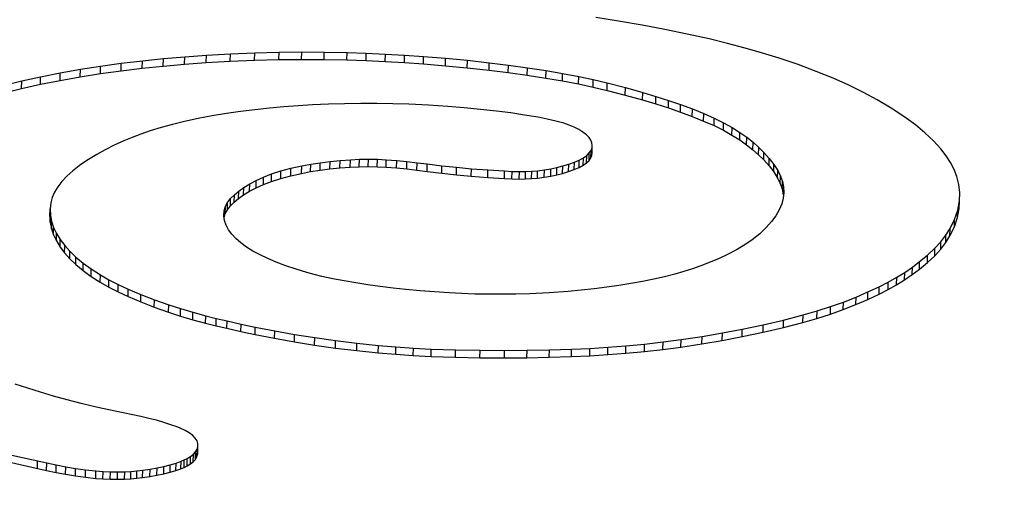
# Model space of a CAD drawing. Units: inches. Extents: x 18 to 83.9, y 61.6 to 96.6.
# Drawn here: x 51.5 to 51.6, y 63.6 to 63.6 of the extents above; entities that cross this region are included whole.
import ezdxf

# ---------------------------------------------------------------- set-up
doc = ezdxf.new("R2010")
doc.units = ezdxf.units.IN
doc.header["$LTSCALE"] = 9.973333
doc.header["$MEASUREMENT"] = 0
doc.layers.get('0').update_dxf_attribs({"linetype": 'CONTINUOUS'})

msp = doc.modelspace()

# ---------------------------------------------------------------- linework, layer by layer
at = {"color": 7, "linetype": 'Continuous'}
for p, q in [((51.53413, 63.63782), (51.53124, 63.63828)), ((51.5371, 63.63731), (51.53413, 63.63782)), ((51.54, 63.63677), (51.5371, 63.63731)), ((51.54284, 63.63619), (51.54, 63.63677)), ((51.54561, 63.63558), (51.54284, 63.63619)), ((51.54794, 63.63501), (51.54561, 63.63558)), ((51.55019, 63.63441), (51.54794, 63.63501)), ((51.55238, 63.63378), (51.55019, 63.63441)), ((51.47376, 63.6328), (51.47642, 63.63307)), ((51.4764, 63.63213), (51.47642, 63.63307)), ((51.47642, 63.63307), (51.47912, 63.63331)), ((51.4791, 63.63237), (51.47912, 63.63331)), ((51.47912, 63.63331), (51.48186, 63.63352)), ((51.48184, 63.63257), (51.48186, 63.63352)), ((51.48186, 63.63352), (51.48491, 63.63369)), ((51.48489, 63.63275), (51.48491, 63.63369)), ((51.48491, 63.63369), (51.48799, 63.63382)), ((51.48796, 63.63288), (51.48799, 63.63382)), ((51.48796, 63.63288), (51.49107, 63.63295)), ((51.48799, 63.63382), (51.49109, 63.6339)), ((51.49107, 63.63295), (51.49109, 63.6339)), ((51.49107, 63.63295), (51.49393, 63.63298)), ((51.49109, 63.6339), (51.49395, 63.63393)), ((51.49393, 63.63298), (51.49395, 63.63393)), ((51.49393, 63.63298), (51.4968, 63.63296)), ((51.49395, 63.63393), (51.49682, 63.63391)), ((51.4968, 63.63296), (51.49682, 63.63391)), ((51.4968, 63.63296), (51.49968, 63.63291)), ((51.49682, 63.63391), (51.4997, 63.63385)), ((51.49968, 63.63291), (51.4997, 63.63385)), ((51.4997, 63.63385), (51.50214, 63.63377)), ((51.50212, 63.63283), (51.50214, 63.63377)), ((51.50214, 63.63377), (51.50457, 63.63366)), ((51.50455, 63.63272), (51.50457, 63.63366)), ((51.50457, 63.63366), (51.50699, 63.63353)), ((51.50697, 63.63258), (51.50699, 63.63353)), ((51.50699, 63.63353), (51.5094, 63.63336)), ((51.50938, 63.63241), (51.5094, 63.63336)), ((51.5094, 63.63336), (51.5122, 63.63313)), ((51.51218, 63.63218), (51.5122, 63.63313)), ((51.5122, 63.63313), (51.51498, 63.63286)), ((51.55448, 63.63313), (51.55238, 63.63378)), ((51.55689, 63.63231), (51.55448, 63.63313)), ((51.46333, 63.63127), (51.46589, 63.63172)), ((51.46587, 63.63077), (51.46589, 63.63172)), ((51.46589, 63.63172), (51.46845, 63.63212)), ((51.46843, 63.63117), (51.46845, 63.63212)), ((51.46845, 63.63212), (51.47108, 63.63248)), ((51.47105, 63.63153), (51.47108, 63.63248)), ((51.47105, 63.63153), (51.47373, 63.63185)), ((51.47108, 63.63248), (51.47376, 63.6328)), ((51.47373, 63.63185), (51.47376, 63.6328)), ((51.47373, 63.63185), (51.4764, 63.63213)), ((51.4764, 63.63213), (51.4791, 63.63237)), ((51.4791, 63.63237), (51.48184, 63.63257)), ((51.48184, 63.63257), (51.48489, 63.63275)), ((51.48489, 63.63275), (51.48796, 63.63288)), ((51.49968, 63.63291), (51.50212, 63.63283)), ((51.50212, 63.63283), (51.50455, 63.63272)), ((51.50455, 63.63272), (51.50697, 63.63258)), ((51.50697, 63.63258), (51.50938, 63.63241)), ((51.50938, 63.63241), (51.51218, 63.63218)), ((51.51218, 63.63218), (51.51495, 63.63191)), ((51.51495, 63.63191), (51.51498, 63.63286)), ((51.51495, 63.63191), (51.5177, 63.6316)), ((51.51498, 63.63286), (51.51772, 63.63255)), ((51.5177, 63.6316), (51.51772, 63.63255)), ((51.51772, 63.63255), (51.52016, 63.63225)), ((51.52013, 63.6313), (51.52016, 63.63225)), ((51.52016, 63.63225), (51.52256, 63.63192)), ((51.52254, 63.63097), (51.52256, 63.63192)), ((51.52256, 63.63192), (51.52493, 63.63156)), ((51.55917, 63.63146), (51.55689, 63.63231)), ((51.45845, 63.63024), (51.46085, 63.63077)), ((51.46083, 63.62983), (51.46085, 63.63077)), ((51.46085, 63.63077), (51.46333, 63.63127)), ((51.46331, 63.63032), (51.46333, 63.63127)), ((51.46331, 63.63032), (51.46587, 63.63077)), ((51.46587, 63.63077), (51.46843, 63.63117)), ((51.46843, 63.63117), (51.47105, 63.63153)), ((51.5177, 63.6316), (51.52013, 63.6313)), ((51.52013, 63.6313), (51.52254, 63.63097)), ((51.52254, 63.63097), (51.52491, 63.63061)), ((51.52491, 63.63061), (51.52493, 63.63156)), ((51.52491, 63.63061), (51.52701, 63.63025)), ((51.52493, 63.63156), (51.52703, 63.6312)), ((51.52701, 63.63025), (51.52703, 63.6312)), ((51.52703, 63.6312), (51.52908, 63.63081)), ((51.52906, 63.62987), (51.52908, 63.63081)), ((51.52908, 63.63081), (51.53091, 63.63041)), ((51.53089, 63.62947), (51.53091, 63.63041)), ((51.53091, 63.63041), (51.5327, 63.62999)), ((51.56134, 63.63058), (51.55917, 63.63146)), ((51.56332, 63.62969), (51.56134, 63.63058)), ((51.45604, 63.62871), (51.45843, 63.6293)), ((51.45606, 63.62965), (51.45845, 63.63024)), ((51.45843, 63.6293), (51.45845, 63.63024)), ((51.45843, 63.6293), (51.46083, 63.62983)), ((51.46083, 63.62983), (51.46331, 63.63032)), ((51.52701, 63.63025), (51.52906, 63.62987)), ((51.52906, 63.62987), (51.53089, 63.62947)), ((51.53089, 63.62947), (51.53267, 63.62904)), ((51.53267, 63.62904), (51.5327, 63.62999)), ((51.5327, 63.62999), (51.53499, 63.6294)), ((51.53497, 63.62845), (51.53499, 63.6294)), ((51.53499, 63.6294), (51.53721, 63.62878)), ((51.56518, 63.62878), (51.56332, 63.62969)), ((51.53267, 63.62904), (51.53497, 63.62845)), ((51.53497, 63.62845), (51.53718, 63.62784)), ((51.53718, 63.62784), (51.53721, 63.62878)), ((51.53721, 63.62878), (51.53886, 63.62829)), ((51.53884, 63.62734), (51.53886, 63.62829)), ((51.53886, 63.62829), (51.54046, 63.62778)), ((51.56693, 63.62785), (51.56518, 63.62878)), ((51.48988, 63.62679), (51.48802, 63.62659)), ((51.49167, 63.62696), (51.48988, 63.62679)), ((51.49349, 63.6271), (51.49167, 63.62696)), ((51.49533, 63.62721), (51.49349, 63.6271)), ((51.49735, 63.6273), (51.49533, 63.62721)), ((51.49939, 63.62736), (51.49735, 63.6273)), ((51.50144, 63.62738), (51.49939, 63.62736)), ((51.50347, 63.62738), (51.50144, 63.62738)), ((51.5055, 63.62735), (51.50347, 63.62738)), ((51.50753, 63.62729), (51.5055, 63.62735)), ((51.51002, 63.62717), (51.50753, 63.62729)), ((51.51249, 63.627), (51.51002, 63.62717)), ((51.51456, 63.62683), (51.51249, 63.627)), ((51.51661, 63.62663), (51.51456, 63.62683)), ((51.53718, 63.62784), (51.53884, 63.62734)), ((51.53884, 63.62734), (51.54044, 63.62683)), ((51.54044, 63.62683), (51.54046, 63.62778)), ((51.54044, 63.62683), (51.54198, 63.6263)), ((51.54046, 63.62778), (51.542, 63.62724)), ((51.54198, 63.6263), (51.542, 63.62724)), ((51.542, 63.62724), (51.5435, 63.62669)), ((51.54348, 63.62574), (51.5435, 63.62669)), ((51.5435, 63.62669), (51.54493, 63.62611)), ((51.56869, 63.62681), (51.56693, 63.62785)), ((51.57031, 63.62575), (51.56869, 63.62681)), ((51.48081, 63.62546), (51.47909, 63.62509)), ((51.48259, 63.6258), (51.48081, 63.62546)), ((51.48443, 63.6261), (51.48259, 63.6258)), ((51.48621, 63.62636), (51.48443, 63.6261)), ((51.48802, 63.62659), (51.48621, 63.62636)), ((51.51864, 63.6264), (51.51661, 63.62663)), ((51.52045, 63.62618), (51.51864, 63.6264)), ((51.52222, 63.62592), (51.52045, 63.62618)), ((51.52394, 63.62563), (51.52222, 63.62592)), ((51.52508, 63.6254), (51.52394, 63.62563)), ((51.54198, 63.6263), (51.54348, 63.62574)), ((51.54348, 63.62574), (51.5449, 63.62516)), ((51.5449, 63.62516), (51.54493, 63.62611)), ((51.54493, 63.62611), (51.54626, 63.62551)), ((51.54624, 63.62457), (51.54626, 63.62551)), ((51.54626, 63.62551), (51.54744, 63.62493)), ((51.57177, 63.62467), (51.57031, 63.62575)), ((51.47612, 63.62433), (51.47475, 63.62391)), ((51.47757, 63.62473), (51.47612, 63.62433)), ((51.47909, 63.62509), (51.47757, 63.62473)), ((51.52617, 63.62515), (51.52508, 63.6254)), ((51.52718, 63.62487), (51.52617, 63.62515)), ((51.52788, 63.62463), (51.52718, 63.62487)), ((51.52851, 63.62437), (51.52788, 63.62463)), ((51.52907, 63.6241), (51.52851, 63.62437)), ((51.5449, 63.62516), (51.54624, 63.62457)), ((51.54624, 63.62457), (51.54742, 63.62398)), ((51.54742, 63.62398), (51.54744, 63.62493)), ((51.54744, 63.62493), (51.54852, 63.62432)), ((51.5485, 63.62338), (51.54852, 63.62432)), ((51.54852, 63.62432), (51.54951, 63.62371)), ((51.57297, 63.62367), (51.57177, 63.62467)), ((51.47246, 63.62308), (51.4714, 63.62264)), ((51.47357, 63.62351), (51.47246, 63.62308)), ((51.47475, 63.62391), (51.47357, 63.62351)), ((51.52961, 63.62376), (51.52907, 63.6241)), ((51.53006, 63.62341), (51.52961, 63.62376)), ((51.53039, 63.62305), (51.53006, 63.62341)), ((51.53062, 63.62272), (51.53039, 63.62305)), ((51.54742, 63.62398), (51.5485, 63.62338)), ((51.5485, 63.62338), (51.54949, 63.62276)), ((51.54949, 63.62276), (51.54951, 63.62371)), ((51.54951, 63.62371), (51.55039, 63.62309)), ((51.55037, 63.62214), (51.55039, 63.62309)), ((51.55039, 63.62309), (51.55118, 63.62246)), ((51.57404, 63.62265), (51.57297, 63.62367)), ((51.47018, 63.62209), (51.46903, 63.62151)), ((51.4714, 63.62264), (51.47018, 63.62209)), ((51.53075, 63.62239), (51.53062, 63.62272)), ((51.53064, 63.62142), (51.53076, 63.62174)), ((51.53074, 63.62079), (51.53076, 63.62174)), ((51.5308, 63.62206), (51.53075, 63.62239)), ((51.53076, 63.62174), (51.5308, 63.62206)), ((51.53078, 63.62111), (51.5308, 63.62206)), ((51.54949, 63.62276), (51.55037, 63.62214)), ((51.55037, 63.62214), (51.55116, 63.62151)), ((51.55116, 63.62151), (51.55118, 63.62246)), ((51.55118, 63.62246), (51.55191, 63.62182)), ((51.55188, 63.62088), (51.55191, 63.62182)), ((51.55191, 63.62182), (51.55256, 63.62118)), ((51.57498, 63.62162), (51.57404, 63.62265)), ((51.46796, 63.62092), (51.46692, 63.62029)), ((51.46903, 63.62151), (51.46796, 63.62092)), ((51.52915, 63.62021), (51.52967, 63.62049)), ((51.52965, 63.61955), (51.52967, 63.62049)), ((51.52967, 63.62049), (51.53009, 63.6208)), ((51.53007, 63.61985), (51.53009, 63.6208)), ((51.53009, 63.6208), (51.53042, 63.62111)), ((51.5304, 63.62017), (51.53042, 63.62111)), ((51.5304, 63.62017), (51.53061, 63.62048)), ((51.53042, 63.62111), (51.53064, 63.62142)), ((51.53061, 63.62048), (51.53064, 63.62142)), ((51.53061, 63.62048), (51.53074, 63.62079)), ((51.53074, 63.62079), (51.53078, 63.62111)), ((51.55116, 63.62151), (51.55188, 63.62088)), ((51.55188, 63.62088), (51.55254, 63.62023)), ((51.55254, 63.62023), (51.55256, 63.62118)), ((51.55256, 63.62118), (51.55324, 63.62042)), ((51.57565, 63.62076), (51.57498, 63.62162)), ((51.57622, 63.61988), (51.57565, 63.62076)), ((51.46596, 63.61964), (51.46509, 63.61898)), ((51.46692, 63.62029), (51.46596, 63.61964)), ((51.49259, 63.61916), (51.49396, 63.61947)), ((51.49394, 63.61852), (51.49396, 63.61947)), ((51.49396, 63.61947), (51.49511, 63.61968)), ((51.49508, 63.61874), (51.49511, 63.61968)), ((51.49511, 63.61968), (51.4963, 63.61987)), ((51.49628, 63.61893), (51.4963, 63.61987)), ((51.4963, 63.61987), (51.49754, 63.62003)), ((51.49751, 63.61909), (51.49754, 63.62003)), ((51.49751, 63.61909), (51.49879, 63.61921)), ((51.49754, 63.62003), (51.49881, 63.62016)), ((51.49879, 63.61921), (51.49881, 63.62016)), ((51.49879, 63.61921), (51.50011, 63.6193)), ((51.49881, 63.62016), (51.50013, 63.62025)), ((51.50011, 63.6193), (51.50013, 63.62025)), ((51.50011, 63.6193), (51.50124, 63.61935)), ((51.50013, 63.62025), (51.50126, 63.6203)), ((51.50124, 63.61935), (51.50126, 63.6203)), ((51.50124, 63.61935), (51.50238, 63.61937)), ((51.50126, 63.6203), (51.5024, 63.62031)), ((51.50238, 63.61937), (51.5024, 63.62031)), ((51.50238, 63.61937), (51.50352, 63.61935)), ((51.5024, 63.62031), (51.50355, 63.6203)), ((51.50352, 63.61935), (51.50355, 63.6203)), ((51.50352, 63.61935), (51.50466, 63.6193)), ((51.50355, 63.6203), (51.50468, 63.62025)), ((51.50466, 63.6193), (51.50468, 63.62025)), ((51.50466, 63.6193), (51.50598, 63.61921)), ((51.50468, 63.62025), (51.506, 63.62015)), ((51.50598, 63.61921), (51.506, 63.62015)), ((51.50598, 63.61921), (51.50727, 63.61908)), ((51.506, 63.62015), (51.50729, 63.62002)), ((51.50727, 63.61908), (51.50729, 63.62002)), ((51.50729, 63.62002), (51.50858, 63.61987)), ((51.50856, 63.61892), (51.50858, 63.61987)), ((51.50858, 63.61987), (51.50986, 63.61971)), ((51.50984, 63.61877), (51.50986, 63.61971)), ((51.50986, 63.61971), (51.51172, 63.61949)), ((51.5117, 63.61854), (51.51172, 63.61949)), ((51.51172, 63.61949), (51.51359, 63.61929)), ((51.51357, 63.61834), (51.51359, 63.61929)), ((51.51359, 63.61929), (51.51547, 63.61911)), ((51.52555, 63.61911), (51.52632, 63.61928)), ((51.5263, 63.61833), (51.52632, 63.61928)), ((51.52632, 63.61928), (51.52705, 63.61946)), ((51.52703, 63.61852), (51.52705, 63.61946)), ((51.52705, 63.61946), (51.52782, 63.61969)), ((51.5278, 63.61875), (51.52782, 63.61969)), ((51.52782, 63.61969), (51.52853, 63.61994)), ((51.52851, 63.61899), (51.52853, 63.61994)), ((51.52851, 63.61899), (51.52913, 63.61926)), ((51.52853, 63.61994), (51.52915, 63.62021)), ((51.52913, 63.61926), (51.52915, 63.62021)), ((51.52913, 63.61926), (51.52965, 63.61955)), ((51.52965, 63.61955), (51.53007, 63.61985)), ((51.53007, 63.61985), (51.5304, 63.62017)), ((51.55254, 63.62023), (51.55322, 63.61947)), ((51.55322, 63.61947), (51.55324, 63.62042)), ((51.55322, 63.61947), (51.55381, 63.6187)), ((51.55324, 63.62042), (51.55383, 63.61965)), ((51.55381, 63.6187), (51.55383, 63.61965)), ((51.55383, 63.61965), (51.55432, 63.61888)), ((51.57668, 63.61901), (51.57622, 63.61988)), ((51.46418, 63.61818), (51.46354, 63.6175)), ((51.46491, 63.61883), (51.46418, 63.61818)), ((51.46509, 63.61898), (51.46491, 63.61883)), ((51.48819, 63.61763), (51.48912, 63.61805)), ((51.4891, 63.6171), (51.48912, 63.61805)), ((51.48912, 63.61805), (51.49014, 63.61844)), ((51.49012, 63.6175), (51.49014, 63.61844)), ((51.49014, 63.61844), (51.49131, 63.61882)), ((51.49129, 63.61787), (51.49131, 63.61882)), ((51.49129, 63.61787), (51.49257, 63.61821)), ((51.49131, 63.61882), (51.49259, 63.61916)), ((51.49257, 63.61821), (51.49259, 63.61916)), ((51.49257, 63.61821), (51.49394, 63.61852)), ((51.49394, 63.61852), (51.49508, 63.61874)), ((51.49508, 63.61874), (51.49628, 63.61893)), ((51.49628, 63.61893), (51.49751, 63.61909)), ((51.50727, 63.61908), (51.50856, 63.61892)), ((51.50856, 63.61892), (51.50984, 63.61877)), ((51.50984, 63.61877), (51.5117, 63.61854)), ((51.5117, 63.61854), (51.51357, 63.61834)), ((51.51357, 63.61834), (51.51545, 63.61817)), ((51.51545, 63.61817), (51.51547, 63.61911)), ((51.51545, 63.61817), (51.51755, 63.61801)), ((51.51547, 63.61911), (51.51757, 63.61896)), ((51.51755, 63.61801), (51.51757, 63.61896)), ((51.51755, 63.61801), (51.51966, 63.61788)), ((51.51757, 63.61896), (51.51968, 63.61883)), ((51.51966, 63.61788), (51.51968, 63.61883)), ((51.51968, 63.61883), (51.52062, 63.61877)), ((51.5206, 63.61783), (51.52062, 63.61877)), ((51.52062, 63.61877), (51.52156, 63.61875)), ((51.52154, 63.6178), (51.52156, 63.61875)), ((51.52156, 63.61875), (51.52234, 63.61876)), ((51.52232, 63.61781), (51.52234, 63.61876)), ((51.52234, 63.61876), (51.52311, 63.61879)), ((51.52309, 63.61785), (51.52311, 63.61879)), ((51.52311, 63.61879), (51.52386, 63.61886)), ((51.52384, 63.61791), (51.52386, 63.61886)), ((51.52384, 63.61791), (51.52471, 63.61802)), ((51.52386, 63.61886), (51.52473, 63.61897)), ((51.52471, 63.61802), (51.52473, 63.61897)), ((51.52471, 63.61802), (51.52552, 63.61817)), ((51.52473, 63.61897), (51.52555, 63.61911)), ((51.52552, 63.61817), (51.52555, 63.61911)), ((51.52552, 63.61817), (51.5263, 63.61833)), ((51.5263, 63.61833), (51.52703, 63.61852)), ((51.52703, 63.61852), (51.5278, 63.61875)), ((51.5278, 63.61875), (51.52851, 63.61899)), ((51.55381, 63.6187), (51.55429, 63.61793)), ((51.55429, 63.61793), (51.55432, 63.61888)), ((51.55429, 63.61793), (51.55463, 63.61724)), ((51.55432, 63.61888), (51.55466, 63.61818)), ((51.55463, 63.61724), (51.55466, 63.61818)), ((51.55466, 63.61818), (51.5549, 63.61749)), ((51.57703, 63.61813), (51.57668, 63.61901)), ((51.57729, 63.61709), (51.57703, 63.61813)), ((51.46301, 63.61682), (51.46261, 63.61615)), ((51.46354, 63.6175), (51.46301, 63.61682)), ((51.48597, 63.61628), (51.48661, 63.61674)), ((51.48659, 63.61579), (51.48661, 63.61674)), ((51.48661, 63.61674), (51.48736, 63.61719)), ((51.48734, 63.61625), (51.48736, 63.61719)), ((51.48734, 63.61625), (51.48817, 63.61669)), ((51.48736, 63.61719), (51.48819, 63.61763)), ((51.48817, 63.61669), (51.48819, 63.61763)), ((51.48817, 63.61669), (51.4891, 63.6171)), ((51.4891, 63.6171), (51.49012, 63.6175)), ((51.49012, 63.6175), (51.49129, 63.61787)), ((51.51966, 63.61788), (51.5206, 63.61783)), ((51.5206, 63.61783), (51.52154, 63.6178)), ((51.52154, 63.6178), (51.52232, 63.61781)), ((51.52232, 63.61781), (51.52309, 63.61785)), ((51.52309, 63.61785), (51.52384, 63.61791)), ((51.55463, 63.61724), (51.55488, 63.61654)), ((51.55488, 63.61654), (51.5549, 63.61749)), ((51.5549, 63.61749), (51.55504, 63.61679)), ((51.55502, 63.61584), (51.55504, 63.61679)), ((51.55504, 63.61679), (51.55507, 63.61608)), ((51.57739, 63.61605), (51.57729, 63.61709)), ((51.46232, 63.61547), (51.46214, 63.61479)), ((51.46261, 63.61615), (51.46232, 63.61547)), ((51.48493, 63.61533), (51.48541, 63.61581)), ((51.48538, 63.61486), (51.48541, 63.61581)), ((51.48541, 63.61581), (51.48597, 63.61628)), ((51.48595, 63.61533), (51.48597, 63.61628)), ((51.48595, 63.61533), (51.48659, 63.61579)), ((51.48659, 63.61579), (51.48734, 63.61625)), ((51.55488, 63.61654), (51.55502, 63.61584)), ((51.55507, 63.61608), (51.555, 63.61537)), ((51.57733, 63.61407), (51.57739, 63.61605)), ((51.46214, 63.61479), (51.46205, 63.61401)), ((51.4841, 63.61375), (51.48428, 63.61435)), ((51.48426, 63.6134), (51.48428, 63.61435)), ((51.48428, 63.61435), (51.48456, 63.61484)), ((51.48453, 63.6139), (51.48456, 63.61484)), ((51.48453, 63.6139), (51.48491, 63.61439)), ((51.48456, 63.61484), (51.48493, 63.61533)), ((51.48491, 63.61439), (51.48493, 63.61533)), ((51.48491, 63.61439), (51.48538, 63.61486)), ((51.48538, 63.61486), (51.48595, 63.61533)), ((51.55481, 63.61466), (51.5545, 63.6139)), ((51.555, 63.61537), (51.55481, 63.61466)), ((51.57713, 63.61384), (51.57735, 63.61502)), ((51.57733, 63.61407), (51.57735, 63.61502)), ((51.46203, 63.61306), (51.46205, 63.61401)), ((51.46203, 63.61306), (51.46206, 63.61228)), ((51.46205, 63.61401), (51.46209, 63.61322)), ((51.46206, 63.61228), (51.46209, 63.61322)), ((51.46209, 63.61322), (51.46224, 63.61244)), ((51.48406, 63.61315), (51.4841, 63.61375)), ((51.48416, 63.61254), (51.48406, 63.61315)), ((51.4841, 63.61288), (51.48426, 63.6134)), ((51.48426, 63.6134), (51.48453, 63.6139)), ((51.55407, 63.61315), (51.55353, 63.61241)), ((51.5545, 63.6139), (51.55407, 63.61315)), ((51.57674, 63.61268), (51.57713, 63.61384)), ((51.57711, 63.6129), (51.57733, 63.61407)), ((51.57711, 63.6129), (51.57713, 63.61384)), ((51.46206, 63.61228), (51.46222, 63.61149)), ((51.46222, 63.61149), (51.46224, 63.61244)), ((51.46224, 63.61244), (51.46249, 63.61166)), ((51.48437, 63.61194), (51.48416, 63.61254)), ((51.48468, 63.61136), (51.48437, 63.61194)), ((51.55353, 63.61241), (51.55284, 63.61163)), ((51.57615, 63.61058), (51.57672, 63.61173)), ((51.57618, 63.61153), (51.57674, 63.61268)), ((51.57672, 63.61173), (51.57711, 63.6129)), ((51.57672, 63.61173), (51.57674, 63.61268)), ((51.46222, 63.61149), (51.46247, 63.61071)), ((51.46247, 63.61071), (51.46249, 63.61166)), ((51.46247, 63.61071), (51.46284, 63.60994)), ((51.46249, 63.61166), (51.46285, 63.61089)), ((51.46284, 63.60994), (51.46286, 63.61088)), ((51.46286, 63.61088), (51.46333, 63.61011)), ((51.48509, 63.6108), (51.48468, 63.61136)), ((51.48561, 63.61024), (51.48509, 63.6108)), ((51.55203, 63.61085), (51.55108, 63.6101)), ((51.55284, 63.61163), (51.55203, 63.61085)), ((51.57499, 63.60984), (51.57564, 63.61068)), ((51.57562, 63.60973), (51.57564, 63.61068)), ((51.57562, 63.60973), (51.57615, 63.61058)), ((51.57564, 63.61068), (51.57618, 63.61153)), ((51.57615, 63.61058), (51.57618, 63.61153)), ((51.46284, 63.60994), (51.46331, 63.60916)), ((51.46331, 63.60916), (51.46333, 63.61011)), ((51.46333, 63.61011), (51.4639, 63.60936)), ((51.46388, 63.60842), (51.4639, 63.60936)), ((51.4639, 63.60936), (51.46457, 63.60863)), ((51.48623, 63.60969), (51.48561, 63.61024)), ((51.48697, 63.60915), (51.48623, 63.60969)), ((51.55014, 63.60945), (51.5491, 63.60883)), ((51.55108, 63.6101), (51.55014, 63.60945)), ((51.57424, 63.60901), (51.57499, 63.60984)), ((51.57497, 63.60889), (51.57499, 63.60984)), ((51.57497, 63.60889), (51.57562, 63.60973)), ((51.46331, 63.60916), (51.46388, 63.60842)), ((51.46388, 63.60842), (51.46455, 63.60768)), ((51.46455, 63.60768), (51.46457, 63.60863)), ((51.46457, 63.60863), (51.46533, 63.6079)), ((51.48777, 63.60865), (51.48697, 63.60915)), ((51.48867, 63.60817), (51.48777, 63.60865)), ((51.48966, 63.6077), (51.48867, 63.60817)), ((51.54795, 63.60822), (51.54689, 63.60772)), ((51.5491, 63.60883), (51.54795, 63.60822)), ((51.5723, 63.60732), (51.57332, 63.60816)), ((51.5733, 63.60721), (51.57332, 63.60816)), ((51.5733, 63.60721), (51.57421, 63.60806)), ((51.57332, 63.60816), (51.57424, 63.60901)), ((51.57421, 63.60806), (51.57424, 63.60901)), ((51.57421, 63.60806), (51.57497, 63.60889)), ((51.46455, 63.60768), (51.46531, 63.60695)), ((51.46531, 63.60695), (51.46533, 63.6079)), ((51.46531, 63.60695), (51.46622, 63.60619)), ((51.46533, 63.6079), (51.46625, 63.60713)), ((51.46622, 63.60619), (51.46625, 63.60713)), ((51.46625, 63.60713), (51.46727, 63.60639)), ((51.49072, 63.60725), (51.48966, 63.6077)), ((51.49194, 63.60679), (51.49072, 63.60725)), ((51.49323, 63.60635), (51.49194, 63.60679)), ((51.54455, 63.60678), (51.54351, 63.60642)), ((51.54576, 63.60724), (51.54455, 63.60678)), ((51.54689, 63.60772), (51.54576, 63.60724)), ((51.57139, 63.60663), (51.5723, 63.60732)), ((51.57228, 63.60637), (51.5723, 63.60732)), ((51.57228, 63.60637), (51.5733, 63.60721)), ((51.46622, 63.60619), (51.46725, 63.60544)), ((51.46725, 63.60544), (51.46727, 63.60639)), ((51.46727, 63.60639), (51.46842, 63.60565)), ((51.46839, 63.60471), (51.46842, 63.60565)), ((51.46842, 63.60565), (51.46951, 63.60503)), ((51.49459, 63.60594), (51.49323, 63.60635)), ((51.49552, 63.60568), (51.49459, 63.60594)), ((51.49649, 63.60544), (51.49552, 63.60568)), ((51.54127, 63.60574), (51.53995, 63.60541)), ((51.54242, 63.60607), (51.54127, 63.60574)), ((51.54351, 63.60642), (51.54242, 63.60607)), ((51.5694, 63.60533), (51.57041, 63.60595)), ((51.57038, 63.605), (51.57041, 63.60595)), ((51.57038, 63.605), (51.57137, 63.60568)), ((51.57041, 63.60595), (51.57139, 63.60663)), ((51.57137, 63.60568), (51.57139, 63.60663)), ((51.57137, 63.60568), (51.57228, 63.60637)), ((51.46725, 63.60544), (51.46839, 63.60471)), ((51.46839, 63.60471), (51.46949, 63.60408)), ((51.46949, 63.60408), (51.46951, 63.60503)), ((51.46951, 63.60503), (51.47069, 63.60442)), ((51.47067, 63.60348), (51.47069, 63.60442)), ((51.47069, 63.60442), (51.47195, 63.60383)), ((51.49788, 63.60514), (51.49649, 63.60544)), ((51.49932, 63.60487), (51.49788, 63.60514)), ((51.50082, 63.60461), (51.49932, 63.60487)), ((51.50235, 63.60437), (51.50082, 63.60461)), ((51.50392, 63.60415), (51.50235, 63.60437)), ((51.53417, 63.60429), (51.53262, 63.60407)), ((51.53568, 63.60453), (51.53417, 63.60429)), ((51.53715, 63.6048), (51.53568, 63.60453)), ((51.53858, 63.60509), (51.53715, 63.6048)), ((51.53995, 63.60541), (51.53858, 63.60509)), ((51.56718, 63.60414), (51.56833, 63.60473)), ((51.5683, 63.60378), (51.56833, 63.60473)), ((51.5683, 63.60378), (51.56938, 63.60438)), ((51.56833, 63.60473), (51.5694, 63.60533)), ((51.56938, 63.60438), (51.5694, 63.60533)), ((51.56938, 63.60438), (51.57038, 63.605)), ((51.46949, 63.60408), (51.47067, 63.60348)), ((51.47067, 63.60348), (51.47193, 63.60289)), ((51.47193, 63.60289), (51.47195, 63.60383)), ((51.47195, 63.60383), (51.47357, 63.60314)), ((51.47354, 63.6022), (51.47357, 63.60314)), ((51.47357, 63.60314), (51.47528, 63.60248)), ((51.50553, 63.60396), (51.50392, 63.60415)), ((51.50715, 63.60378), (51.50553, 63.60396)), ((51.50896, 63.60361), (51.50715, 63.60378)), ((51.51079, 63.60347), (51.50896, 63.60361)), ((51.51263, 63.60335), (51.51079, 63.60347)), ((51.51427, 63.60327), (51.51263, 63.60335)), ((51.51591, 63.60321), (51.51427, 63.60327)), ((51.51756, 63.60318), (51.51591, 63.60321)), ((51.51934, 63.60318), (51.51756, 63.60318)), ((51.52111, 63.6032), (51.51934, 63.60318)), ((51.52287, 63.60325), (51.52111, 63.6032)), ((51.52532, 63.60337), (51.52287, 63.60325)), ((51.52773, 63.60354), (51.52532, 63.60337)), ((51.52939, 63.60369), (51.52773, 63.60354)), ((51.53102, 63.60387), (51.52939, 63.60369)), ((51.53262, 63.60407), (51.53102, 63.60387)), ((51.56424, 63.60281), (51.56575, 63.60347)), ((51.56573, 63.60252), (51.56575, 63.60347)), ((51.56573, 63.60252), (51.56716, 63.60319)), ((51.56575, 63.60347), (51.56718, 63.60414)), ((51.56716, 63.60319), (51.56718, 63.60414)), ((51.56716, 63.60319), (51.5683, 63.60378)), ((51.47193, 63.60289), (51.47354, 63.6022)), ((51.47354, 63.6022), (51.47526, 63.60153)), ((51.47526, 63.60153), (51.47528, 63.60248)), ((51.47528, 63.60248), (51.47709, 63.60184)), ((51.47707, 63.6009), (51.47709, 63.60184)), ((51.47709, 63.60184), (51.47859, 63.60136)), ((51.56101, 63.60162), (51.56264, 63.60219)), ((51.56261, 63.60124), (51.56264, 63.60219)), ((51.56261, 63.60124), (51.56422, 63.60187)), ((51.56264, 63.60219), (51.56424, 63.60281)), ((51.56422, 63.60187), (51.56424, 63.60281)), ((51.56422, 63.60187), (51.56573, 63.60252)), ((51.47526, 63.60153), (51.47707, 63.6009)), ((51.47707, 63.6009), (51.47857, 63.60041)), ((51.47857, 63.60041), (51.47859, 63.60136)), ((51.47859, 63.60136), (51.48015, 63.60089)), ((51.48013, 63.59995), (51.48015, 63.60089)), ((51.48015, 63.60089), (51.48178, 63.60045)), ((51.48176, 63.59951), (51.48178, 63.60045)), ((51.48178, 63.60045), (51.48311, 63.60012)), ((51.55505, 63.59991), (51.55752, 63.60055)), ((51.55749, 63.5996), (51.55752, 63.60055)), ((51.55752, 63.60055), (51.5593, 63.60107)), ((51.55928, 63.60012), (51.5593, 63.60107)), ((51.55928, 63.60012), (51.56099, 63.60067)), ((51.5593, 63.60107), (51.56101, 63.60162)), ((51.56099, 63.60067), (51.56101, 63.60162)), ((51.56099, 63.60067), (51.56261, 63.60124)), ((51.47857, 63.60041), (51.48013, 63.59995)), ((51.48013, 63.59995), (51.48176, 63.59951)), ((51.48176, 63.59951), (51.48309, 63.59917)), ((51.48309, 63.59917), (51.48311, 63.60012)), ((51.48311, 63.60012), (51.48448, 63.5998)), ((51.48446, 63.59886), (51.48448, 63.5998)), ((51.48448, 63.5998), (51.48626, 63.5994)), ((51.48624, 63.59846), (51.48626, 63.5994)), ((51.48626, 63.5994), (51.48807, 63.59902)), ((51.54981, 63.59876), (51.55247, 63.59932)), ((51.55245, 63.59837), (51.55247, 63.59932)), ((51.55247, 63.59932), (51.55505, 63.59991)), ((51.55503, 63.59896), (51.55505, 63.59991)), ((51.55503, 63.59896), (51.55749, 63.5996)), ((51.55749, 63.5996), (51.55928, 63.60012)), ((51.48309, 63.59917), (51.48446, 63.59886)), ((51.48446, 63.59886), (51.48624, 63.59846)), ((51.48624, 63.59846), (51.48805, 63.59807)), ((51.48805, 63.59807), (51.48807, 63.59902)), ((51.48805, 63.59807), (51.49051, 63.59759)), ((51.48807, 63.59902), (51.49053, 63.59854)), ((51.49051, 63.59759), (51.49053, 63.59854)), ((51.49053, 63.59854), (51.49304, 63.59809)), ((51.49302, 63.59714), (51.49304, 63.59809)), ((51.49304, 63.59809), (51.49561, 63.59768)), ((51.54471, 63.59783), (51.54729, 63.59828)), ((51.54727, 63.59733), (51.54729, 63.59828)), ((51.54729, 63.59828), (51.54981, 63.59876)), ((51.54978, 63.59781), (51.54981, 63.59876)), ((51.54978, 63.59781), (51.55245, 63.59837)), ((51.55245, 63.59837), (51.55503, 63.59896)), ((51.49051, 63.59759), (51.49302, 63.59714)), ((51.49302, 63.59714), (51.49559, 63.59673)), ((51.49559, 63.59673), (51.49561, 63.59768)), ((51.49559, 63.59673), (51.49823, 63.59636)), ((51.49561, 63.59768), (51.49825, 63.5973)), ((51.49823, 63.59636), (51.49825, 63.5973)), ((51.49825, 63.5973), (51.50094, 63.59697)), ((51.50092, 63.59603), (51.50094, 63.59697)), ((51.50094, 63.59697), (51.50367, 63.59669)), ((51.53505, 63.59664), (51.53743, 63.59686)), ((51.53741, 63.59592), (51.53743, 63.59686)), ((51.53743, 63.59686), (51.53977, 63.59713)), ((51.53974, 63.59618), (51.53977, 63.59713)), ((51.53977, 63.59713), (51.54205, 63.59743)), ((51.54203, 63.59648), (51.54205, 63.59743)), ((51.54203, 63.59648), (51.54468, 63.59689)), ((51.54205, 63.59743), (51.54471, 63.59783)), ((51.54468, 63.59689), (51.54471, 63.59783)), ((51.54468, 63.59689), (51.54727, 63.59733)), ((51.54727, 63.59733), (51.54978, 63.59781)), ((51.49823, 63.59636), (51.50092, 63.59603)), ((51.50092, 63.59603), (51.50365, 63.59574)), ((51.50365, 63.59574), (51.50367, 63.59669)), ((51.50365, 63.59574), (51.50587, 63.59556)), ((51.50367, 63.59669), (51.50589, 63.5965)), ((51.50587, 63.59556), (51.50589, 63.5965)), ((51.50587, 63.59556), (51.5081, 63.5954)), ((51.50589, 63.5965), (51.50813, 63.59635)), ((51.5081, 63.5954), (51.50813, 63.59635)), ((51.50813, 63.59635), (51.51038, 63.59623)), ((51.51035, 63.59529), (51.51038, 63.59623)), ((51.51038, 63.59623), (51.51347, 63.59612)), ((51.51345, 63.59518), (51.51347, 63.59612)), ((51.51347, 63.59612), (51.51657, 63.59607)), ((51.51655, 63.59512), (51.51657, 63.59607)), ((51.51657, 63.59607), (51.51967, 63.59605)), ((51.51965, 63.5951), (51.51967, 63.59605)), ((51.51967, 63.59605), (51.52252, 63.59607)), ((51.5225, 63.59512), (51.52252, 63.59607)), ((51.52252, 63.59607), (51.52536, 63.59613)), ((51.52533, 63.59518), (51.52536, 63.59613)), ((51.52536, 63.59613), (51.52818, 63.59622)), ((51.52815, 63.59527), (51.52818, 63.59622)), ((51.52818, 63.59622), (51.53049, 63.59632)), ((51.53047, 63.59538), (51.53049, 63.59632)), ((51.53047, 63.59538), (51.53276, 63.59552)), ((51.53049, 63.59632), (51.53278, 63.59646)), ((51.53276, 63.59552), (51.53278, 63.59646)), ((51.53276, 63.59552), (51.53503, 63.59569)), ((51.53278, 63.59646), (51.53505, 63.59664)), ((51.53503, 63.59569), (51.53505, 63.59664)), ((51.53503, 63.59569), (51.53741, 63.59592)), ((51.53741, 63.59592), (51.53974, 63.59618)), ((51.53974, 63.59618), (51.54203, 63.59648)), ((51.5081, 63.5954), (51.51035, 63.59529)), ((51.51035, 63.59529), (51.51345, 63.59518)), ((51.51345, 63.59518), (51.51655, 63.59512)), ((51.51655, 63.59512), (51.51965, 63.5951)), ((51.51965, 63.5951), (51.5225, 63.59512)), ((51.5225, 63.59512), (51.52533, 63.59518)), ((51.52533, 63.59518), (51.52815, 63.59527)), ((51.52815, 63.59527), (51.53047, 63.59538)), ((51.45921, 63.59125), (51.45762, 63.59177)), ((51.46084, 63.59074), (51.45921, 63.59125)), ((51.4625, 63.59025), (51.46084, 63.59074)), ((51.46422, 63.58977), (51.4625, 63.59025)), ((51.46599, 63.58932), (51.46422, 63.58977)), ((51.46812, 63.58882), (51.46599, 63.58932)), ((51.47031, 63.58835), (51.46812, 63.58882)), ((51.47355, 63.58766), (51.47031, 63.58835)), ((51.47456, 63.58743), (51.47355, 63.58766)), ((51.47554, 63.58719), (51.47456, 63.58743)), ((51.47646, 63.58693), (51.47554, 63.58719)), ((51.47748, 63.58659), (51.47646, 63.58693)), ((51.47803, 63.58639), (51.47748, 63.58659)), ((51.47855, 63.58618), (51.47803, 63.58639)), ((51.47917, 63.5859), (51.47855, 63.58618)), ((51.4797, 63.5856), (51.47917, 63.5859)), ((51.48013, 63.58528), (51.4797, 63.5856)), ((51.48046, 63.58494), (51.48013, 63.58528)), ((51.48068, 63.58459), (51.48046, 63.58494)), ((51.48079, 63.58423), (51.48068, 63.58459)), ((51.48079, 63.58387), (51.48079, 63.58423)), ((51.48022, 63.58289), (51.48049, 63.58318)), ((51.48047, 63.58223), (51.48049, 63.58318)), ((51.48049, 63.58318), (51.4807, 63.58352)), ((51.48067, 63.58258), (51.4807, 63.58352)), ((51.4807, 63.58352), (51.48079, 63.58387)), ((51.48077, 63.58293), (51.48079, 63.58387)), ((51.45678, 63.58192), (51.46161, 63.58083)), ((51.4568, 63.58287), (51.46164, 63.58178)), ((51.46044, 63.58109), (51.46046, 63.58204)), ((51.46161, 63.58083), (51.46164, 63.58178)), ((51.46164, 63.58178), (51.46282, 63.58152)), ((51.47729, 63.58155), (51.47802, 63.58176)), ((51.478, 63.58081), (51.47802, 63.58176)), ((51.47802, 63.58176), (51.47866, 63.58199)), ((51.47864, 63.58104), (51.47866, 63.58199)), ((51.47866, 63.58199), (51.47906, 63.58216)), ((51.47904, 63.58122), (51.47906, 63.58216)), ((51.47906, 63.58216), (51.47944, 63.58235)), ((51.47942, 63.58141), (51.47944, 63.58235)), ((51.47944, 63.58235), (51.47987, 63.58261)), ((51.47985, 63.58167), (51.47987, 63.58261)), ((51.47985, 63.58167), (51.4802, 63.58194)), ((51.47987, 63.58261), (51.48022, 63.58289)), ((51.4802, 63.58194), (51.48022, 63.58289)), ((51.4802, 63.58194), (51.48047, 63.58223)), ((51.48047, 63.58223), (51.48067, 63.58258)), ((51.48067, 63.58258), (51.48077, 63.58293)), ((51.46161, 63.58083), (51.4628, 63.58058)), ((51.4628, 63.58058), (51.46282, 63.58152)), ((51.4628, 63.58058), (51.46401, 63.58034)), ((51.46282, 63.58152), (51.46403, 63.58129)), ((51.46401, 63.58034), (51.46403, 63.58129)), ((51.46403, 63.58129), (51.46527, 63.58108)), ((51.46525, 63.58014), (51.46527, 63.58108)), ((51.46527, 63.58108), (51.46655, 63.58091)), ((51.46653, 63.57996), (51.46655, 63.58091)), ((51.46655, 63.58091), (51.46786, 63.58077)), ((51.46784, 63.57982), (51.46786, 63.58077)), ((51.46786, 63.58077), (51.46877, 63.58071)), ((51.46875, 63.57976), (51.46877, 63.58071)), ((51.46877, 63.58071), (51.46969, 63.58067)), ((51.46967, 63.57972), (51.46969, 63.58067)), ((51.46969, 63.58067), (51.47061, 63.58065)), ((51.47059, 63.57971), (51.47061, 63.58065)), ((51.47061, 63.58065), (51.47152, 63.58067)), ((51.4715, 63.57972), (51.47152, 63.58067)), ((51.47152, 63.58067), (51.4723, 63.58071)), ((51.47228, 63.57977), (51.4723, 63.58071)), ((51.4723, 63.58071), (51.47306, 63.58078)), ((51.47304, 63.57983), (51.47306, 63.58078)), ((51.47306, 63.58078), (51.4738, 63.58087)), ((51.47378, 63.57992), (51.4738, 63.58087)), ((51.4738, 63.58087), (51.47474, 63.58101)), ((51.47471, 63.58006), (51.47474, 63.58101)), ((51.47474, 63.58101), (51.47563, 63.58117)), ((51.4756, 63.58022), (51.47563, 63.58117)), ((51.47563, 63.58117), (51.47648, 63.58135)), ((51.47646, 63.58041), (51.47648, 63.58135)), ((51.47646, 63.58041), (51.47727, 63.58061)), ((51.47648, 63.58135), (51.47729, 63.58155)), ((51.47727, 63.58061), (51.47729, 63.58155)), ((51.47727, 63.58061), (51.478, 63.58081)), ((51.478, 63.58081), (51.47864, 63.58104)), ((51.47864, 63.58104), (51.47904, 63.58122)), ((51.47904, 63.58122), (51.47942, 63.58141)), ((51.47942, 63.58141), (51.47985, 63.58167)), ((51.46401, 63.58034), (51.46525, 63.58014)), ((51.46525, 63.58014), (51.46653, 63.57996)), ((51.46653, 63.57996), (51.46784, 63.57982)), ((51.46784, 63.57982), (51.46875, 63.57976)), ((51.46875, 63.57976), (51.46967, 63.57972)), ((51.46967, 63.57972), (51.47059, 63.57971)), ((51.47059, 63.57971), (51.4715, 63.57972)), ((51.4715, 63.57972), (51.47228, 63.57977)), ((51.47228, 63.57977), (51.47304, 63.57983)), ((51.47304, 63.57983), (51.47378, 63.57992)), ((51.47378, 63.57992), (51.47471, 63.58006)), ((51.47471, 63.58006), (51.4756, 63.58022)), ((51.4756, 63.58022), (51.47646, 63.58041))]:
    msp.add_line(p, q, dxfattribs=at)
for points, knots in [([(83.93569, 79.09982), (83.9357, 78.88502), (83.92723, 78.4554), (83.88831, 77.81205), (83.82218, 77.17091), (83.72763, 76.53329), (83.60361, 75.90063), (83.4496, 75.27445), (83.26525, 74.65633), (83.05017, 74.04798), (82.80434, 73.45114), (82.5284, 72.86732), (82.22327, 72.2979), (81.88974, 71.7443), (81.5288, 71.20779), (81.01313, 70.51635), (80.44908, 69.86169), (79.84358, 69.24632), (79.21211, 68.65639), (78.37884, 67.96666), (77.32125, 67.21349), (76.21611, 66.5305), (75.07255, 65.91266), (73.89786, 65.35501), (72.69797, 64.85274), (71.47774, 64.4012), (70.24107, 63.99613), (68.99113, 63.63366), (67.73046, 63.31033), (66.46117, 63.02302), (65.18493, 62.76894), (63.47614, 62.47118), (61.32918, 62.17015), (59.17303, 61.95134), (57.44524, 61.81952), (55.71662, 61.71483), (53.55422, 61.63193), (50.95886, 61.60074), (48.36487, 61.63131), (46.20527, 61.7135), (44.48016, 61.81748), (42.75734, 61.94836), (40.60837, 62.16562), (38.46901, 62.46443), (36.7666, 62.75984), (35.49514, 63.01188), (34.23036, 63.29686), (32.97379, 63.61762), (31.72735, 63.9773), (30.49338, 64.37935), (29.27485, 64.82772), (28.07556, 65.32696), (26.90012, 65.88163), (25.75439, 66.49685), (24.64576, 67.17791), (23.76018, 67.80455), (23.08024, 68.34333), (22.58599, 68.76673), (22.10915, 69.20962), (21.65134, 69.67207), (21.21441, 70.15407), (20.80016, 70.65539), (20.41023, 71.17546), (20.04628, 71.71357), (19.70976, 72.26876), (19.40196, 72.83983), (19.12387, 73.42541), (18.87625, 74.02396), (18.6595, 74.63385), (18.41184, 75.4594), (18.1787, 76.51157), (18.04423, 77.57995), (17.99154, 78.43825), (17.98275, 78.86806), (17.98251, 79.0829)], [0, 0, 0, 0, 0.007763, 0.015525, 0.023287, 0.03105, 0.038814, 0.046579, 0.054346, 0.062116, 0.069889, 0.077665, 0.085444, 0.093227, 0.101014, 0.108804, 0.124392, 0.132193, 0.139998, 0.155615, 0.171245, 0.186887, 0.202538, 0.218198, 0.233863, 0.249534, 0.265208, 0.280884, 0.296561, 0.312238, 0.327913, 0.343586, 0.374921, 0.406241, 0.421895, 0.437545, 0.468828, 0.500093, 0.531342, 0.562576, 0.578189, 0.5938, 0.625017, 0.656234, 0.671846, 0.687459, 0.703076, 0.718697, 0.734322, 0.749953, 0.765591, 0.781236, 0.796887, 0.812546, 0.828212, 0.843883, 0.851721, 0.859559, 0.867397, 0.875235, 0.88307, 0.890902, 0.89873, 0.906553, 0.914371, 0.922183, 0.929989, 0.937789, 0.945584, 0.953372, 0.968928, 0.984468, 0.992235, 1, 1, 1, 1]), ([(18.04924, 79.09982), (18.04949, 78.67124), (18.08336, 77.81331), (18.24386, 76.53481), (18.52273, 75.27506), (18.92446, 74.04695), (19.45, 72.86431), (20.09467, 71.74), (20.84911, 70.68431), (21.70082, 69.70402), (22.63566, 68.802), (23.63975, 67.97786), (24.70048, 67.22877), (25.80701, 66.55032), (26.95041, 65.93747), (28.51371, 65.20104), (30.12532, 64.57443), (31.7668, 64.0403), (33.42449, 63.56251), (35.52202, 63.06181), (38.06543, 62.59181), (40.62635, 62.23402), (43.19881, 61.97367), (45.7788, 61.79871), (47.93257, 61.71616), (49.65687, 61.68416), (50.95077, 61.67617), (52.24502, 61.68372), (53.97115, 61.71517), (56.12881, 61.79715), (58.7152, 61.97172), (61.29594, 62.23219), (63.8663, 62.59088), (66.41937, 63.06276), (68.52456, 63.56588), (70.18751, 64.04608), (71.42163, 64.44865), (72.63949, 64.89743), (73.83716, 65.39667), (75.00995, 65.95109), (76.53119, 66.76943), (77.97908, 67.71929), (79.31089, 68.81698), (80.2402, 69.7168), (81.08589, 70.69424), (81.83548, 71.74598), (82.47539, 72.8666), (82.99833, 74.04518), (83.3978, 75.27008), (83.6755, 76.5273), (83.8351, 77.80421), (83.86895, 78.66139), (83.86897, 79.08977)], [0, 0, 0, 0, 0.015529, 0.03107, 0.046629, 0.062208, 0.077811, 0.093439, 0.109087, 0.124752, 0.140427, 0.156102, 0.171775, 0.187442, 0.203103, 0.218757, 0.250036, 0.265669, 0.281296, 0.312534, 0.343761, 0.374981, 0.406202, 0.437428, 0.468665, 0.484288, 0.499916, 0.515547, 0.531184, 0.562469, 0.593774, 0.625097, 0.656435, 0.687785, 0.719138, 0.734816, 0.750492, 0.766164, 0.781832, 0.797493, 0.813147, 0.844405, 0.860025, 0.875629, 0.891219, 0.906793, 0.922352, 0.937898, 0.953432, 0.968957, 0.984478, 1, 1, 1, 1]), ([(19.50813, 78.09984), (19.5209, 77.90273), (19.55482, 77.50888), (19.65818, 76.72478), (19.85666, 75.75383), (20.21161, 74.61729), (20.68601, 73.52278), (21.27585, 72.48367), (21.97156, 71.5104), (22.76005, 70.60943), (23.91466, 69.50793), (25.19774, 68.55112), (26.56077, 67.72501), (27.61647, 67.16443), (28.69844, 66.65827), (29.80158, 66.20156), (30.92178, 65.79004), (32.4334, 65.29637), (34.35114, 64.77294), (36.68188, 64.2713), (39.03258, 63.87782), (41.39669, 63.57782), (43.76985, 63.35952), (46.149, 63.21332), (48.53198, 63.13161), (50.91719, 63.10782), (53.30352, 63.13671), (55.68976, 63.2236), (58.07414, 63.3753), (60.45416, 63.59957), (62.82624, 63.90622), (65.18527, 64.30705), (67.52384, 64.81653), (69.4471, 65.34703), (70.96193, 65.84645), (72.08337, 66.262), (73.18668, 66.72234), (74.26768, 67.23151), (75.3211, 67.79403), (76.34049, 68.41446), (77.31785, 69.0975), (78.24346, 69.84753), (79.10584, 70.6679), (79.89211, 71.56006), (80.5884, 72.52282), (81.18226, 73.55084), (81.66426, 74.63493), (82.02953, 75.76304), (82.27903, 76.92172), (82.37134, 77.70646), (82.40067, 78.09982)], [0, 0, 0, 0, 0.007766, 0.015536, 0.031087, 0.046663, 0.062266, 0.077897, 0.093551, 0.109222, 0.124899, 0.156224, 0.171887, 0.187544, 0.203193, 0.218835, 0.234471, 0.250101, 0.281344, 0.312575, 0.3438, 0.375023, 0.406249, 0.437482, 0.468726, 0.499984, 0.531257, 0.562547, 0.593855, 0.625179, 0.656519, 0.687871, 0.719229, 0.750583, 0.766258, 0.781929, 0.797592, 0.813247, 0.828891, 0.844522, 0.860138, 0.875737, 0.891318, 0.90688, 0.922425, 0.937955, 0.953473, 0.968984, 0.984491, 1, 1, 1, 1])]:
    msp.add_open_spline(points, degree=3, knots=knots, dxfattribs=at)

doc.saveas('drawing.dxf')
